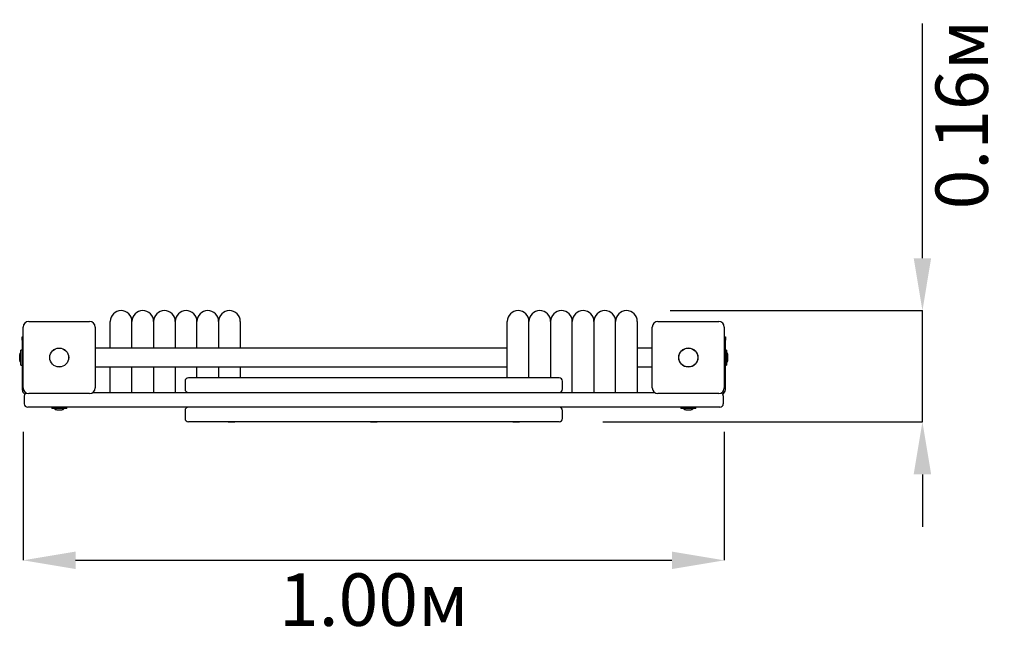
# Paper-space layout 'Основные габаритные размеры' of a CAD drawing. Units: millimetres. Extents: x 1.52 to 2.93, y 2.28 to 3.17.
import ezdxf

# ---------------------------------------------------------------- set-up
doc = ezdxf.new("R2010")
doc.units = ezdxf.units.MM
doc.header["$LTSCALE"] = 25
doc.header["$PDSIZE"] = -1
doc.linetypes.add('SLD-Сплошная', pattern=[0])
doc.layers.add('ПРИМЕЧАНИЯ', color=7, linetype='SLD-Сплошная')
doc.styles.add('SLDTEXTSTYLE1', font='isocpeui_0.ttf')
doc.dimstyles.new('SLDDIMSTYLE2', dxfattribs={"dimtxt": 0.075, "dimasz": 0.075, "dimexe": 0, "dimexo": 0.0625, "dimgap": 0.01875, "dimtad": 2, "dimrnd": 1e-09, "dimzin": 4, "dimdsep": 46, "dimtxsty": 'SLDTEXTSTYLE1', "dimsah": 1, "dimcen": 0.09, "dimadec": 0, "dimazin": 1, "dimtfac": 1, "dimtdec": 3, "dimtofl": 0, "dimtmove": 0, "dimatfit": 3, "dimfxl": 1, "dimfrac": 2, "dimtolj": 1, "dimtzin": 12, "dimarcsym": 0})
doc.dimstyles.new('SLDDIMSTYLE3', dxfattribs={"dimtxt": 0.075, "dimasz": 0.075, "dimexe": 0, "dimexo": 0.0625, "dimgap": 0.01875, "dimtad": 2, "dimrnd": 1e-09, "dimdsep": 46, "dimtxsty": 'SLDTEXTSTYLE1', "dimsah": 1, "dimcen": 0.09, "dimadec": 0, "dimazin": 2, "dimtfac": 1, "dimtdec": 3, "dimtmove": 0, "dimatfit": 0, "dimfxl": 1, "dimfrac": 2, "dimtolj": 1, "dimtzin": 12, "dimarcsym": 0})

# ---------------------------------------------------------------- blocks, each defined once
blk = doc.blocks.new('_D_4')
at = {"layer": 'Defpoints', "color": 0, "transparency": 16777216}
for p in [(2.3897, 2.7539), (2.8131, 2.7539), (2.2932, 2.5949)]:
    blk.add_point(p, dxfattribs=at)
at = {"layer": 'ПРИМЕЧАНИЯ', "color": 0, "lineweight": -2, "transparency": 16777216}
for p, q in [((2.8131, 2.8289), (2.8131, 3.1645)), ((2.4522, 2.7539), (2.8131, 2.7539)), ((2.8131, 2.5949), (2.8131, 2.7539)), ((2.3557, 2.5949), (2.8131, 2.5949)), ((2.8131, 2.5199), (2.8131, 2.4449))]:
    blk.add_line(p, q, dxfattribs=at)
at = {"layer": 'ПРИМЕЧАНИЯ', "color": 0, "transparency": 16777216}
for points in [[(2.8006, 2.8289), (2.8256, 2.8289), (2.8131, 2.7539)], [(2.8006, 2.5199), (2.8256, 2.5199), (2.8131, 2.5949)]]:
    blk.add_solid(points, dxfattribs=at)
at = {"layer": 'ПРИМЕЧАНИЯ', "color": 0, "transparency": 16777216, "insert": (2.8318, 3.0342), "char_height": 0.075, "attachment_point": 2, "rotation": 90, "style": 'SLDTEXTSTYLE1'}
blk.add_mtext('\\A1;0.16м', dxfattribs=at)
blk = doc.blocks.new('_D_5')
at = {"layer": 'Defpoints', "color": 0, "transparency": 16777216}
for p in [(1.5267, 2.6434), (2.5297, 2.6434), (2.5297, 2.397)]:
    blk.add_point(p, dxfattribs=at)
at = {"layer": 'ПРИМЕЧАНИЯ', "color": 0, "lineweight": -2, "transparency": 16777216}
for p, q in [((1.5267, 2.5809), (1.5267, 2.397)), ((2.5297, 2.5809), (2.5297, 2.397)), ((1.6017, 2.397), (2.4547, 2.397))]:
    blk.add_line(p, q, dxfattribs=at)
at = {"layer": 'ПРИМЕЧАНИЯ', "color": 0, "transparency": 16777216}
for points in [[(1.6017, 2.4095), (1.6017, 2.3845), (1.5267, 2.397)], [(2.4547, 2.4095), (2.4547, 2.3845), (2.5297, 2.397)]]:
    blk.add_solid(points, dxfattribs=at)
at = {"layer": 'ПРИМЕЧАНИЯ', "color": 0, "transparency": 16777216, "insert": (2.0282, 2.3783), "char_height": 0.075, "attachment_point": 2, "style": 'SLDTEXTSTYLE1'}
blk.add_mtext('\\A1;1.00м', dxfattribs=at)

psp = doc.layouts.new('Основные габаритные размеры')

# ---------------------------------------------------------------- linework, layer by layer
at = {"color": 7, "linetype": 'SLD-Сплошная', "lineweight": 25}
for p, q in [((1.5347, 2.7384), (1.6217, 2.7384)), ((1.6512, 2.7003), (1.6512, 2.7384)), ((1.6822, 2.7003), (1.6822, 2.7384)), ((1.7132, 2.7384), (1.7132, 2.7003)), ((1.7442, 2.7384), (1.7442, 2.7003)), ((1.7752, 2.7003), (1.7752, 2.7384)), ((1.8062, 2.7384), (1.8062, 2.7003)), ((1.8372, 2.7384), (1.8372, 2.7003)), ((2.2192, 2.6579), (2.2192, 2.7384)), ((2.2502, 2.6579), (2.2502, 2.7384)), ((2.2812, 2.7384), (2.2812, 2.6579)), ((2.3122, 2.6369), (2.3122, 2.7384)), ((2.3432, 2.7384), (2.3432, 2.6369)), ((2.3742, 2.6369), (2.3742, 2.7384)), ((2.4052, 2.7384), (2.4052, 2.6369)), ((2.4347, 2.7384), (2.5217, 2.7384)), ((1.5267, 2.6434), (1.5267, 2.7304)), ((1.6297, 2.7304), (1.6297, 2.6434)), ((2.4267, 2.6434), (2.4267, 2.7304)), ((2.5297, 2.7304), (2.5297, 2.6434)), ((1.5252, 2.7166), (1.5267, 2.7166)), ((1.5252, 2.7116), (1.5252, 2.7166)), ((1.5252, 2.7116), (1.5252, 2.6409)), ((2.5297, 2.7166), (2.5312, 2.7166)), ((2.5312, 2.7166), (2.5312, 2.7116)), ((2.5312, 2.6409), (2.5312, 2.7116)), ((1.5252, 2.6975), (1.5234, 2.6975)), ((1.5234, 2.6762), (1.5234, 2.6975)), ((2.2192, 2.7003), (1.6297, 2.7003)), ((2.4267, 2.7003), (2.4052, 2.7003)), ((2.533, 2.6975), (2.5312, 2.6975)), ((2.533, 2.6975), (2.533, 2.6762)), ((1.5216, 2.6904), (1.5216, 2.6869)), ((1.5216, 2.6869), (1.5216, 2.6834)), ((2.5348, 2.6869), (2.5348, 2.6904)), ((2.5348, 2.6834), (2.5348, 2.6869)), ((1.5234, 2.6762), (1.5252, 2.6762)), ((1.6297, 2.6735), (2.2192, 2.6735)), ((1.6512, 2.6369), (1.6512, 2.6735)), ((1.6822, 2.6369), (1.6822, 2.6735)), ((1.7132, 2.6735), (1.7132, 2.6369)), ((1.7442, 2.6735), (1.7442, 2.6369)), ((1.7752, 2.6579), (1.7752, 2.6735)), ((1.8062, 2.6735), (1.8062, 2.6579)), ((1.8372, 2.6735), (1.8372, 2.6579)), ((2.4052, 2.6735), (2.4267, 2.6735)), ((2.5312, 2.6762), (2.533, 2.6762)), ((1.7582, 2.6529), (1.7582, 2.6419)), ((2.2932, 2.6579), (1.7632, 2.6579)), ((1.8199, 2.6585), (1.8199, 2.6579)), ((1.8199, 2.6585), (1.8203, 2.6585)), ((1.8203, 2.6585), (1.8295, 2.6585)), ((1.8295, 2.6579), (1.8295, 2.6585)), ((2.0234, 2.6585), (2.0234, 2.6579)), ((2.0234, 2.6585), (2.032, 2.6585)), ((2.032, 2.6585), (2.033, 2.6585)), ((2.033, 2.6579), (2.033, 2.6585)), ((2.227, 2.6585), (2.227, 2.6579)), ((2.227, 2.6585), (2.2366, 2.6585)), ((2.2366, 2.6579), (2.2366, 2.6585)), ((2.2982, 2.6419), (2.2982, 2.6529)), ((1.6217, 2.6354), (1.5347, 2.6354)), ((1.6264, 2.6369), (2.4301, 2.6369)), ((2.5217, 2.6354), (2.4347, 2.6354)), ((1.5282, 2.6319), (1.5282, 2.6209)), ((2.5282, 2.6319), (2.5282, 2.6209)), ((1.5652, 2.6159), (1.5332, 2.6159)), ((2.4912, 2.6159), (1.5652, 2.6159)), ((1.5676, 2.6159), (1.5676, 2.6141)), ((1.5889, 2.6141), (1.5676, 2.6141)), ((1.5747, 2.6123), (1.5817, 2.6123)), ((1.5889, 2.6141), (1.5889, 2.6159)), ((1.7582, 2.6109), (1.7582, 2.5999)), ((2.2982, 2.5999), (2.2982, 2.6109)), ((2.4676, 2.6159), (2.4676, 2.6141)), ((2.4889, 2.6141), (2.4676, 2.6141)), ((2.4747, 2.6123), (2.4805, 2.6123)), ((2.4805, 2.6123), (2.4817, 2.6123)), ((2.4889, 2.6141), (2.4889, 2.6159)), ((2.5232, 2.6159), (2.4912, 2.6159)), ((2.2932, 2.5949), (1.7632, 2.5949)), ((1.8199, 2.5949), (1.8199, 2.5943)), ((1.8272, 2.5943), (1.8199, 2.5943)), ((1.8295, 2.5943), (1.8272, 2.5943)), ((1.8295, 2.5943), (1.8295, 2.5949)), ((2.0234, 2.5949), (2.0234, 2.5943)), ((2.0234, 2.5943), (2.0234, 2.5943)), ((2.033, 2.5943), (2.0234, 2.5943)), ((2.033, 2.5943), (2.033, 2.5949)), ((2.227, 2.5949), (2.227, 2.5943)), ((2.2366, 2.5943), (2.227, 2.5943)), ((2.2366, 2.5943), (2.2366, 2.5949))]:
    psp.add_line(p, q, dxfattribs=at)
for centre, radius in [((1.5782, 2.6869), 0.0136), ((1.5782, 2.6869), 0.0135), ((2.4782, 2.6869), 0.0137), ((2.4782, 2.6869), 0.0135)]:
    psp.add_circle(centre, radius, dxfattribs=at)
for centre, radius, start, end in [((1.6667, 2.7384), 0.0155, 90, 180), ((1.6667, 2.7384), 0.0155, 0, 90), ((1.6977, 2.7384), 0.0155, 90, 180), ((1.6977, 2.7384), 0.0155, 0, 90), ((1.7287, 2.7384), 0.0155, 90, 180), ((1.7287, 2.7384), 0.0155, 0, 90), ((1.7597, 2.7384), 0.0155, 90, 180), ((1.7597, 2.7384), 0.0155, 0, 90), ((1.7907, 2.7384), 0.0155, 90, 180), ((1.7907, 2.7384), 0.0155, 0, 90), ((1.8217, 2.7384), 0.0155, 90, 180), ((1.8217, 2.7384), 0.0155, 0, 90), ((2.2347, 2.7384), 0.0155, 90, 180), ((2.2347, 2.7384), 0.0155, 0, 90), ((2.2657, 2.7384), 0.0155, 90, 180), ((2.2657, 2.7384), 0.0155, 0, 90), ((2.2967, 2.7384), 0.0155, 90, 180), ((2.2967, 2.7384), 0.0155, 0, 90), ((2.3277, 2.7384), 0.0155, 90, 180), ((2.3277, 2.7384), 0.0155, 0, 90), ((2.3587, 2.7384), 0.0155, 90, 180), ((2.3587, 2.7384), 0.0155, 0, 90), ((2.3897, 2.7384), 0.0155, 90, 180), ((2.3897, 2.7384), 0.0155, 0, 90), ((1.5347, 2.7304), 0.008, 90, 180), ((1.6217, 2.7304), 0.008, 0, 90), ((2.4347, 2.7304), 0.008, 90, 180), ((2.5217, 2.7304), 0.008, 0, 90), ((1.5264, 2.6904), 0.00481, 128.718, 180), ((2.53, 2.6904), 0.00481, 0, 51.282), ((1.5264, 2.6834), 0.00481, 180, 231.282), ((2.53, 2.6834), 0.00481, 308.718, 0), ((1.7632, 2.6529), 0.005, 90, 180), ((2.2932, 2.6529), 0.005, 0, 90), ((1.5322, 2.6409), 0.007, 180, 243.0733), ((1.5347, 2.6434), 0.008, 180, 270), ((1.5332, 2.6319), 0.005, 117.136, 180), ((1.6217, 2.6434), 0.008, 270, 0), ((1.7632, 2.6419), 0.005, 180, 270), ((2.2932, 2.6419), 0.005, 270, 0), ((2.4347, 2.6434), 0.008, 180, 270), ((2.5217, 2.6434), 0.008, 270, 0), ((2.5232, 2.6319), 0.005, 0, 62.864), ((2.5242, 2.6409), 0.007, 296.9267, 360), ((1.5332, 2.6209), 0.005, 180, 270), ((2.5232, 2.6209), 0.005, 270, 0), ((1.5747, 2.6171), 0.00481, 218.718, 270), ((1.5817, 2.6171), 0.00481, 270, 321.282), ((1.7632, 2.6109), 0.005, 90, 180), ((2.2932, 2.6109), 0.005, 0, 90), ((2.4747, 2.6171), 0.00481, 218.718, 270), ((2.4817, 2.6171), 0.00481, 270, 321.282), ((1.7632, 2.5999), 0.005, 180, 270), ((2.2932, 2.5999), 0.005, 270, 0)]:
    psp.add_arc(centre, radius, start, end, dxfattribs=at)

# ---------------------------------------------------------------- dimensions: what is measured, and where the dimension line sits
at = {"layer": 'ПРИМЕЧАНИЯ', "color": 7}
dim = psp.add_linear_dim(base=(2.8131, 2.7539), p1=(2.2932, 2.5949), p2=(2.3897, 2.7539), angle=90, text='<>м', dimstyle='SLDDIMSTYLE3', dxfattribs=at)
dim.commit()
dim.dimension.update_dxf_attribs({"geometry": '_D_4', "text_midpoint": (2.8131, 3.0342), "dimtype": 160})
dim = psp.add_linear_dim(base=(2.5297, 2.397), p1=(1.5267, 2.6434), p2=(2.5297, 2.6434), text='<>м', dimstyle='SLDDIMSTYLE2', dxfattribs=at)
dim.commit()
dim.dimension.update_dxf_attribs({"geometry": '_D_5', "text_midpoint": (2.0282, 2.397), "dimtype": 160})

doc.saveas('drawing.dxf')
